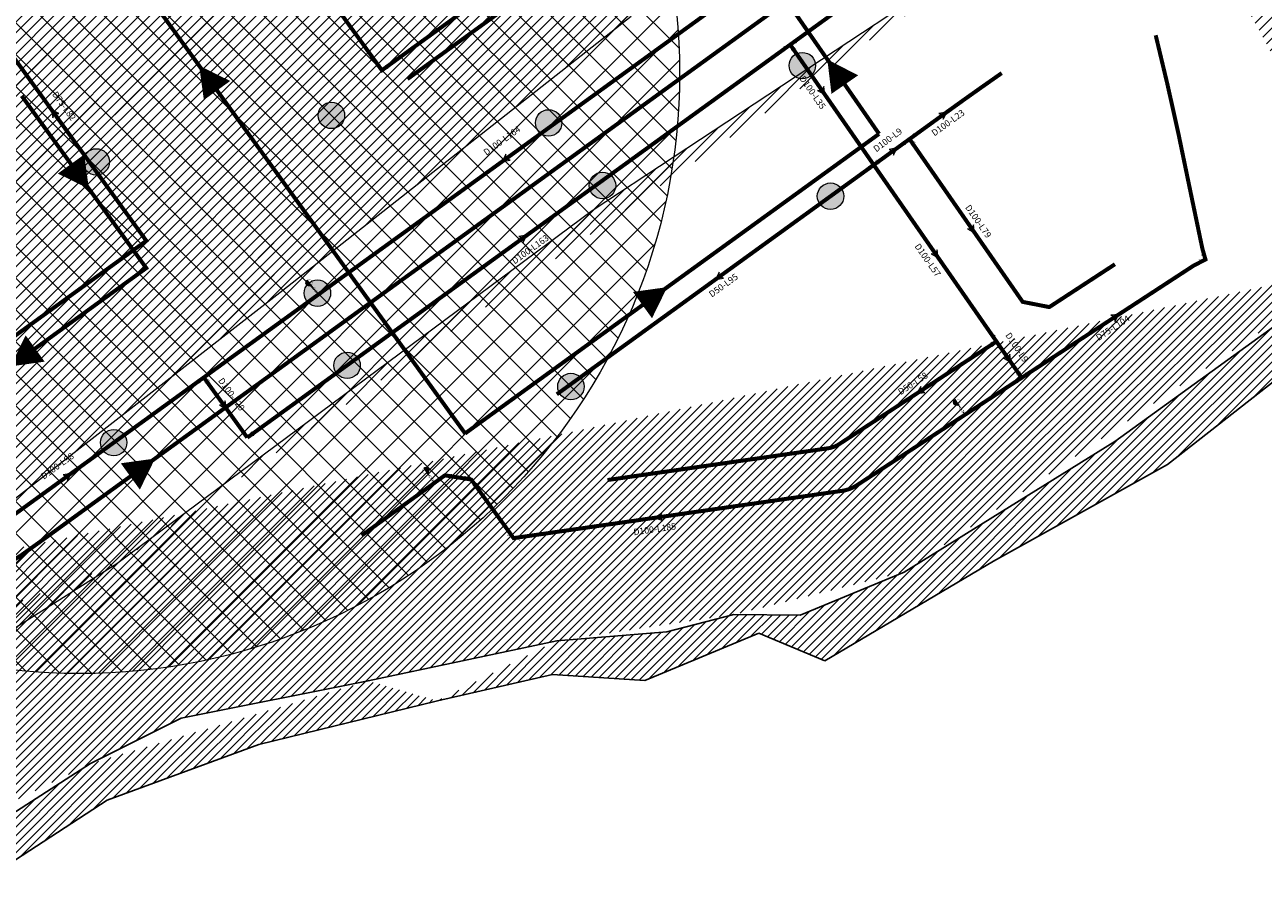
# Model space of a CAD drawing. Units: millimetres. Extents: x 400587 to 405033, y 1201188 to 1205008.
# Drawn here: x 402738 to 403046, y 1201980 to 1202191 of the extents above; entities that cross this region are included whole.
import ezdxf

# ---------------------------------------------------------------- set-up
doc = ezdxf.new("R2010")
doc.units = ezdxf.units.MM
doc.header["$MEASUREMENT"] = 0
for name, color, linetype, lineweight in [('00-ONGCAPNUOC', 2, 'Continuous', 20), ('huong nuoc cap nuoc', 2, 'Continuous', 0), ('ONG CAP NUOC-moi', 5, 'Continuous', 80), ('QT chat thai', 1, 'Continuous', 15), ('THUNG RAC', 6, 'Continuous', 20), ('TIENG ON', 71, 'Continuous', 20)]:
    doc.layers.add(name, color=color, linetype=linetype, lineweight=lineweight)
for name, color, linetype in [('d-l-ong', 6, 'Continuous'), ('DUONG XE RAC', 1, 'Continuous'), ('nguonnuoc', 10, 'Continuous'), ('phu tung', 2, 'Continuous')]:
    doc.layers.add(name, color=color, linetype=linetype)
doc.styles.add('VNIH', font='txt')
pattern_1 = [(45, (402022.0283, 1202996.3192), (-1.0606602, 1.0606602), [])]

# ---------------------------------------------------------------- blocks, each defined once
blk = doc.blocks.new('thap 100ff x 100bb')
at = {"linetype": 'ByBlock', "const_width": 0.109, "flags": 128}
for points in [[(-1.52, -0.47, 1.000084), (-1.52, 0.47)], [(1.52, 0.46, 1.000084), (1.52, -0.47)]]:
    blk.add_lwpolyline(points, format="xyb", dxfattribs=at)
at = {"linetype": 'ByBlock', "const_width": 0.292, "flags": 128}
blk.add_lwpolyline([(1.06, 0), (-1.06, 0)], dxfattribs=at)
at = {"const_width": 0.109, "flags": 128}
for points in [[(-0.62, 1.35), (0.53, 1.35)], [(-0.62, 1.06), (0.53, 1.06)], [(-0.58, -1.06), (0.58, -1.06)], [(-0.58, -1.34), (0.58, -1.34)]]:
    blk.add_lwpolyline(points, dxfattribs=at)
at = {"linetype": 'ByBlock', "lineweight": -2, "const_width": 0.292, "flags": 128}
blk.add_lwpolyline([(0, -1.06), (0, 0), (0, 1.06)], dxfattribs=at)
blk = doc.blocks.new('CO 90')
at = {"const_width": 0.0706}
for points in [[(-0.38, 1.12, 0.414214), (0, 0.75, 0.414214), (0.37, 1.12, 0.414214)], [(1.12, 0.37, 0.414214), (0.75, 0, 0.414214), (1.12, -0.38, 0.414214)]]:
    blk.add_lwpolyline(points, format="xyb", dxfattribs=at)
at = {"const_width": 0.25}
for points in [[(0, 0), (0, 0.75)], [(0, 0), (0.75, 0)]]:
    blk.add_lwpolyline(points, dxfattribs=at)
blk = doc.blocks.new('CO 45')
at = {"const_width": 0.0706}
for points in [[(-0.38, 1.12, 1), (0.37, 1.12)], [(0.53, -1.06, -1), (1.06, -0.53)]]:
    blk.add_lwpolyline(points, format="xyb", dxfattribs=at)
at = {"const_width": 0.25}
for points in [[(0, 0), (0, 0.75)], [(0, 0), (0.53, -0.53)]]:
    blk.add_lwpolyline(points, dxfattribs=at)
blk = doc.blocks.new('*U23')
h = blk.add_hatch()
h.set_pattern_fill('ANSI31', color=256, scale=0.055118, style=0)
h.set_pattern_definition([(45, (-0.081029, 0.285026), (-0.0048718, 0.0048718), [])])
h.paths.add_polyline_path([(0, 0.447), (-0.016, 0.446), (-0.031, 0.441), (-0.045, 0.433), (-0.057, 0.423), (-0.067, 0.411), (-0.075, 0.397), (-0.079, 0.382), (-0.081, 0.366), (-0.079, 0.35), (-0.075, 0.335), (-0.067, 0.321), (-0.057, 0.309), (-0.045, 0.299), (-0.031, 0.291), (-0.016, 0.287), (0, 0.285)])
at = {"const_width": 0.00551}
blk.add_lwpolyline([(0, 0.447), (-0.016, 0.446), (-0.031, 0.441), (-0.045, 0.433), (-0.057, 0.423), (-0.067, 0.411), (-0.075, 0.397), (-0.079, 0.382), (-0.081, 0.366), (-0.079, 0.35), (-0.075, 0.335), (-0.067, 0.321), (-0.057, 0.309), (-0.045, 0.299), (-0.031, 0.291), (-0.016, 0.287), (0, 0.285), (0.016, 0.287), (0.031, 0.291), (0.045, 0.299), (0.057, 0.309), (0.067, 0.321), (0.075, 0.335), (0.079, 0.35), (0.081, 0.366), (0.079, 0.382), (0.075, 0.397), (0.067, 0.411), (0.057, 0.423), (0.045, 0.433), (0.031, 0.441), (0.016, 0.446)], close=True, dxfattribs=at)
for points, const_width in [([(0, 0.447), (0, 0.285)], 0.00551), ([(-0.083, 0), (0.083, 0)], 0.0276), ([(-0.041, 0.204), (0.041, 0.204)], 0.00551), ([(-0.041, 0.182), (0.041, 0.182)], 0.00551), ([(0.041, 0.182), (-0.041, 0.105)], 0.00551), ([(-0.041, 0.182), (0.041, 0.105)], 0.00551), ([(-0.041, 0.105), (0.041, 0.105)], 0.00551), ([(-0.041, 0.083), (0.041, 0.083)], 0.00551), ([(0, 0.204), (0, 0.285)], 0.0276), ([(0, 0), (0, 0.083)], 0.0276)]:
    blk.add_lwpolyline(points, dxfattribs=dict(const_width=const_width))
for points in [[(-0.105, 0.041, -0.199781), (-0.083, 0, -0.300076), (-0.105, -0.041, -0.541093)], [(0.105, 0.041, 0.199781), (0.083, 0, 0.300076), (0.105, -0.041, 0.541093)]]:
    blk.add_lwpolyline(points, format="xyb", dxfattribs=at)
blk = doc.blocks.new('te100')
at = {"linetype": 'ByBlock', "const_width": 0.12, "flags": 128}
for points in [[(-1.67, -0.51, 1.000084), (-1.67, 0.51)], [(1.67, 0.51, 1.000084), (1.67, -0.51)]]:
    blk.add_lwpolyline(points, format="xyb", dxfattribs=at)
at = {"linetype": 'ByBlock', "const_width": 0.32, "flags": 128}
for points in [[(1.16, 0), (-1.16, 0)], [(0, 1.16), (0, 0)]]:
    blk.add_lwpolyline(points, dxfattribs=at)
at = {"const_width": 0.12, "flags": 128}
for points in [[(-0.68, 1.16), (0.58, 1.16)], [(-0.67, 1.49), (0.6, 1.49)]]:
    blk.add_lwpolyline(points, dxfattribs=at)
blk = doc.blocks.new('ERE')
at = {"layer": '00-ONGCAPNUOC', "color": 0, "lineweight": 9, "flags": 128}
blk.add_lwpolyline([(402335.61, 1203245.05, 8.1, 0.0162, 0), (402333.66, 1203252.4, 0.0162, 0.0162, 0)], format="xyseb", dxfattribs=at)
blk = doc.blocks.new('sdffs')
at = {"layer": 'DUONG XE RAC', "linetype": 'ByBlock', "ltscale": 10, "const_width": 1}
blk.add_lwpolyline([(403041.86, 1202270.95, 0.029577), (402948.47, 1202212.23), (402931.4, 1202199.96), (402847.88, 1202139.53), (402823.16, 1202121.65), (402751.55, 1202069.84, -0.003128), (402736.63, 1202059.09), (402717.86, 1202047.6, -0.003834), (402714.9, 1202045.85)], format="xyb", dxfattribs=at)
for points in [[(402738.44, 1202240.26), (402738.45, 1202240.26), (402823.88, 1202122.17), (402847.47, 1202089.56), (402847.47, 1202089.56), (402847.47, 1202089.56), (402847.47, 1202089.56), (402847.47, 1202089.56), (402847.47, 1202089.56), (402847.47, 1202089.56), (402847.47, 1202089.56), (402847.47, 1202089.56), (402847.47, 1202089.56), (402847.47, 1202089.56), (402847.47, 1202089.56), (402847.47, 1202089.56)], [(402905.01, 1202229.93), (402833.1, 1202177.9)], [(402927.71, 1202197.29), (402943.63, 1202174.4), (402950.69, 1202164.23)], [(402833.1, 1202177.9), (402833.1, 1202177.9)], [(402693.37, 1202076.82), (402767.97, 1202130.78), (402736.9, 1202173.72)], [(402847.47, 1202089.56), (402875.5, 1202109.84), (402891.71, 1202121.56), (402927.29, 1202147.3), (402950.69, 1202164.23)]]:
    blk.add_lwpolyline(points, dxfattribs=at)
at = {"layer": 'DUONG XE RAC', "xscale": -1}
for p, rotation in [((1580698.85, 730412.02), 49.68217022762078), ((-46409.71, 15613.73), 320.7708821197182)]:
    blk.add_blockref('ERE', p, dxfattribs=dict(at, rotation=rotation))
at = {"layer": 'DUONG XE RAC'}
for p, rotation in [((458339.91, -65336.81), 20.9983040506016), ((347183.15, 2469668.06), 200.998835809763), ((1670253.64, 1257630.26), 110.9967323357134), ((-864749.39, 1146559.32), 290.9967323294862)]:
    blk.add_blockref('ERE', p, dxfattribs=dict(at, rotation=rotation))
blk = doc.blocks.new('SFXD')
at = {"layer": 'THUNG RAC', "lineweight": 9}
blk.add_hatch(color=0, dxfattribs=at).paths.add_polyline_path([(403187, 1203330.4, 1), (403147.7, 1203330.4, 1)])
at = {"layer": 'THUNG RAC', "color": 0, "lineweight": 9}
blk.add_circle((403167.3, 1203330.4), 19.7, dxfattribs=at)
blk = doc.blocks.new('fsd')
at = {"layer": 'DUONG XE RAC', "linetype": 'ByBlock', "ltscale": 10, "const_width": 1}
blk.add_lwpolyline([(403041.86, 1202270.95, 0.029577), (402948.47, 1202212.23), (402931.4, 1202199.96), (402847.88, 1202139.53), (402823.16, 1202121.65), (402751.55, 1202069.84, -0.003128), (402736.63, 1202059.09), (402717.86, 1202047.6, -0.003834), (402714.9, 1202045.85)], format="xyb", dxfattribs=at)
for points in [[(402738.44, 1202240.26), (402738.45, 1202240.26), (402823.88, 1202122.17), (402847.47, 1202089.56), (402847.47, 1202089.56), (402847.47, 1202089.56), (402847.47, 1202089.56), (402847.47, 1202089.56), (402847.47, 1202089.56), (402847.47, 1202089.56), (402847.47, 1202089.56), (402847.47, 1202089.56), (402847.47, 1202089.56), (402847.47, 1202089.56), (402847.47, 1202089.56), (402847.47, 1202089.56)], [(402905.01, 1202229.93), (402833.1, 1202177.9)], [(402927.71, 1202197.29), (402943.63, 1202174.4), (402950.69, 1202164.23)], [(402833.1, 1202177.9), (402833.1, 1202177.9)], [(402693.37, 1202076.82), (402767.97, 1202130.78), (402736.9, 1202173.72)], [(402847.47, 1202089.56), (402875.5, 1202109.84), (402891.71, 1202121.56), (402927.29, 1202147.3), (402950.69, 1202164.23)]]:
    blk.add_lwpolyline(points, dxfattribs=at)
at = {"layer": 'DUONG XE RAC', "xscale": -1}
for p, rotation in [((1580698.85, 730412.02), 49.68217022762078), ((-46409.71, 15613.73), 320.7708821197182)]:
    blk.add_blockref('ERE', p, dxfattribs=dict(at, rotation=rotation))
at = {"layer": 'DUONG XE RAC'}
for p, rotation in [((458339.91, -65336.81), 20.9983040506016), ((347183.15, 2469668.06), 200.998835809763), ((1670253.64, 1257630.26), 110.9967323357134), ((-864749.39, 1146559.32), 290.9967323294862)]:
    blk.add_blockref('ERE', p, dxfattribs=dict(at, rotation=rotation))
at = {"layer": 'THUNG RAC', "xscale": 0.1674163423595019, "yscale": 0.1674163423595019, "zscale": 0.1674163423595019}
for p in [(335434.76, 1000724.07), (335317.34, 1000711.67), (335371.51, 1000709.79), (335258.71, 1000700.06), (335384.93, 1000694.19), (335441.8, 1000691.52), (335313.85, 1000667.36), (335321.25, 1000649.36), (335377.07, 1000644.08), (335263.05, 1000630.09)]:
    blk.add_blockref('SFXD', p, dxfattribs=at)

msp = doc.modelspace()

# ---------------------------------------------------------------- hatches: boundary and pattern name
at = {"layer": 'nguonnuoc', "ltscale": 2}
h = msp.add_hatch(dxfattribs=at)
h.set_pattern_fill('ANSI31', color=256, scale=12, style=0)
h.set_pattern_definition(pattern_1)
edge = h.paths.add_edge_path()
edge.add_line((403113.16, 1202169.29), (403128.96, 1202173.01))
edge.add_line((403107.51, 1202165.06), (403113.16, 1202169.29))
edge.add_line((403123.21, 1202187.37), (403105.03, 1202176.89))
edge.add_line((403121.99, 1202199.52), (403123.21, 1202187.37))
edge.add_line((403137.12, 1202227.35), (403121.99, 1202199.52))
edge.add_line((403131.99, 1202198.84), (403144.23, 1202220.87))
edge.add_line((403133.03, 1202184.62), (403131.99, 1202198.84))
edge.add_line((403128.96, 1202173.01), (403133.03, 1202184.62))
edge.add_line((403105.03, 1202176.89), (403107.51, 1202165.06))
edge.add_line((403166.07, 1202242.26), (403137.12, 1202227.35))
edge.add_line((403223.83, 1202228), (403166.07, 1202242.26))
edge.add_line((403279.76, 1202224.26), (403223.83, 1202228))
edge.add_line((403323.66, 1202239.58), (403279.76, 1202224.26))
edge.add_line((403254.94, 1202212.96), (403288.45, 1202216.29))
edge.add_line((403220.37, 1202217.32), (403254.94, 1202212.96))
edge.add_line((403168.7, 1202232.47), (403220.37, 1202217.32))
edge.add_line((403144.23, 1202220.87), (403168.7, 1202232.47))
edge.add_line((403347.55, 1202269.16), (403323.66, 1202239.58))
edge.add_line((403329.89, 1202229.76), (403357.9, 1202266.07))
edge.add_line((403301.47, 1202223.39), (403329.89, 1202229.76))
edge.add_line((403288.45, 1202216.29), (403301.47, 1202223.39))
edge.add_line((403341.37, 1202304.72), (403347.55, 1202269.16))
edge.add_line((403350.75, 1202312.05), (403323.08, 1202333.58))
edge.add_line((403358.61, 1202281.61), (403350.75, 1202312.05))
edge.add_line((403357.9, 1202266.07), (403358.61, 1202281.61))
edge.add_line((403304.32, 1202359.6), (403309.32, 1202333.29))
edge.add_line((403320.88, 1202418.67), (403304.32, 1202359.6))
edge.add_line((403323.67, 1202384.49), (403330.06, 1202403.85))
edge.add_line((403314.35, 1202358.63), (403323.67, 1202384.49))
edge.add_line((403319.1, 1202334.49), (403314.35, 1202358.63))
edge.add_line((403309.32, 1202333.29), (403341.37, 1202304.72))
edge.add_line((403333.19, 1202439.13), (403320.88, 1202418.67))
edge.add_line((403354.67, 1202461.26), (403333.19, 1202439.13))
edge.add_line((403343.7, 1202430.9), (403355.42, 1202442.27))
edge.add_line((403333.21, 1202425.92), (403343.7, 1202430.9))
edge.add_line((403332.65, 1202418.48), (403333.21, 1202425.92))
edge.add_line((403330.06, 1202403.85), (403332.65, 1202418.48))
edge.add_line((403361.32, 1202480.37), (403368.97, 1202488.02))
edge.add_line((403361.34, 1202480.42), (403354.67, 1202461.26))
edge.add_line((403368.61, 1202487.83), (403361.34, 1202480.42))
edge.add_line((403392.2, 1202500.57), (403368.61, 1202487.83))
edge.add_line((403398.08, 1202491.27), (403415.07, 1202507.82))
edge.add_line((403387.08, 1202477.25), (403398.08, 1202491.27))
edge.add_line((403374.01, 1202477.81), (403387.08, 1202477.25))
edge.add_line((403367.03, 1202475.12), (403374.01, 1202477.81))
edge.add_line((403365.59, 1202449.73), (403367.03, 1202475.12))
edge.add_line((403355.42, 1202442.27), (403365.59, 1202449.73))
edge.add_line((403424.76, 1202536.45), (403392.2, 1202500.57))
edge.add_line((403425.05, 1202547.21), (403424.76, 1202536.45))
edge.add_line((403418.45, 1202583), (403425.05, 1202547.21))
edge.add_line((403405.24, 1202596.37), (403418.45, 1202583))
edge.add_line((403412.69, 1202606.13), (403400.13, 1202608.46))
edge.add_line((403427.72, 1202586.28), (403412.69, 1202606.13))
edge.add_line((403434.32, 1202565.61), (403427.72, 1202586.28))
edge.add_line((403434, 1202532.86), (403434.32, 1202565.61))
edge.add_line((403415.07, 1202507.82), (403434, 1202532.86))
edge.add_line((403230.23, 1202616.07), (403202.47, 1202608.89))
edge.add_line((403374.23, 1202601.28), (403405.24, 1202596.37))
edge.add_line((403336.5, 1202608.53), (403374.23, 1202601.28))
edge.add_line((403309.74, 1202606.39), (403336.5, 1202608.53))
edge.add_line((403282.48, 1202608.34), (403309.74, 1202606.39))
edge.add_line((403260.15, 1202613.92), (403282.48, 1202608.34))
edge.add_line((403230.23, 1202616.07), (403260.15, 1202613.92))
edge.add_line((403189.61, 1202608.85), (403202.47, 1202608.89))
edge.add_line((403219.74, 1202624.59), (403187.05, 1202614.24))
edge.add_line((403245.68, 1202627.12), (403219.74, 1202624.59))
edge.add_line((403271.2, 1202622.83), (403245.68, 1202627.12))
edge.add_line((403274.94, 1202613.12), (403271.2, 1202622.83))
edge.add_line((403300.26, 1202610.19), (403274.94, 1202613.12))
edge.add_line((403315.52, 1202616.58), (403300.26, 1202610.19))
edge.add_line((403340.68, 1202618.15), (403315.52, 1202616.58))
edge.add_line((403378.12, 1202607.89), (403340.68, 1202618.15))
edge.add_line((403400.13, 1202608.46), (403378.12, 1202607.89))
edge.add_line((403149.14, 1202614.28), (403189.61, 1202608.85))
edge.add_line((403125.31, 1202618.35), (403149.14, 1202614.28))
edge.add_line((403114.7, 1202626.53), (403125.31, 1202618.35))
edge.add_line((403102.01, 1202625.81), (403114.7, 1202626.53))
edge.add_line((403084.66, 1202627.13), (403102.01, 1202625.81))
edge.add_line((403048.17, 1202634.04), (403084.66, 1202627.13))
edge.add_line((403061.23, 1202687.83), (403048.17, 1202634.04))
edge.add_line((403064.39, 1202697.98), (403061.23, 1202687.83))
edge.add_line((403074.81, 1202694.74), (403064.39, 1202697.98))
edge.add_line((403082.12, 1202718.24), (403074.81, 1202694.74))
edge.add_line((403083.71, 1202690.32), (403089.44, 1202712.04))
edge.add_line((403067.86, 1202694.4), (403083.71, 1202690.32))
edge.add_line((403063.15, 1202675.13), (403067.86, 1202694.4))
edge.add_line((403055.05, 1202640.26), (403063.15, 1202675.13))
edge.add_line((403089.96, 1202631.83), (403055.05, 1202640.26))
edge.add_line((403109.26, 1202639.1), (403089.96, 1202631.83))
edge.add_line((403127.5, 1202627.64), (403109.26, 1202639.1))
edge.add_line((403162.81, 1202620.88), (403127.5, 1202627.64))
edge.add_line((403187.05, 1202614.24), (403162.81, 1202620.88))
edge.add_line((403093.12, 1202756.71), (403083.07, 1202738.9))
edge.add_line((403098.36, 1202770.38), (403093.12, 1202756.71))
edge.add_line((403097.41, 1202774.6), (403098.36, 1202770.38))
edge.add_line((403121.16, 1202765.63), (403158.4, 1202779.95))
edge.add_line((403106.75, 1202771.56), (403121.16, 1202765.63))
edge.add_line((403098.39, 1202747.15), (403106.75, 1202771.56))
edge.add_line((403086.46, 1202732.97), (403098.39, 1202747.15))
edge.add_line((403089.44, 1202712.04), (403086.46, 1202732.97))
edge.add_line((403080.1, 1202729.35), (403082.12, 1202718.24))
edge.add_line((403083.07, 1202738.9), (403080.1, 1202729.35))
edge.add_line((403156.26, 1202779.12), (403158.77, 1202781.64))
edge.add_line((403151.02, 1202788.5), (403097.41, 1202774.6))
edge.add_line((403152.99, 1202800.63), (403151.02, 1202788.5))
edge.add_line((403161.28, 1202809.4), (403152.99, 1202800.63))
edge.add_line((403180.8, 1202813.76), (403161.28, 1202809.4))
edge.add_line((403211.99, 1202811.7), (403180.8, 1202813.76))
edge.add_line((403244.84, 1202835.6), (403211.99, 1202811.7))
edge.add_line((403216.05, 1202805.04), (403237.14, 1202824.61))
edge.add_line((403189.78, 1202805.39), (403216.05, 1202805.04))
edge.add_line((403163.86, 1202804.86), (403189.78, 1202805.39))
edge.add_line((403158.4, 1202779.95), (403163.86, 1202804.86))
edge.add_line((403255.1, 1202849.38), (403244.84, 1202835.6))
edge.add_line((403242.51, 1202865.51), (403255.1, 1202849.38))
edge.add_line((403216.68, 1202871.97), (403242.51, 1202865.51))
edge.add_line((403237.03, 1202871.81), (403199.69, 1202881.75))
edge.add_line((403269.83, 1202868.79), (403237.03, 1202871.81))
edge.add_line((403275.07, 1202859.24), (403269.83, 1202868.79))
edge.add_line((403256.27, 1202830.63), (403275.07, 1202859.24))
edge.add_line((403237.14, 1202824.61), (403256.27, 1202830.63))
edge.add_line((403189.42, 1202875.66), (403216.68, 1202871.97))
edge.add_line((403163.56, 1202881.2), (403189.42, 1202875.66))
edge.add_line((403199.69, 1202881.75), (403152.19, 1202891.53))
edge.add_line((403101.23, 1202930.61), (403133.18, 1202898.05))
edge.add_line((403152.19, 1202891.53), (403102.05, 1202936.96))
edge.add_line((403133.18, 1202898.05), (403163.56, 1202881.2))
edge.add_line((403069.88, 1202965), (403101.23, 1202930.61))
edge.add_line((403102.05, 1202936.96), (403057.49, 1202995.26))
edge.add_line((403042.2, 1202999.23), (403069.88, 1202965))
edge.add_line((403057.49, 1202995.26), (403013.04, 1203042.87))
edge.add_line((402981.32, 1203057.63), (403010.25, 1203033.84))
edge.add_line((403013.04, 1203042.87), (402985.67, 1203067.44))
edge.add_line((403010.25, 1203033.84), (403042.2, 1202999.23))
edge.add_line((402948.97, 1203076.66), (402981.32, 1203057.63))
edge.add_line((402985.67, 1203067.44), (402938.66, 1203089.97))
edge.add_line((402882.86, 1203128.17), (402898.59, 1203112.36))
edge.add_line((402833.64, 1203182.53), (402882.86, 1203128.17))
edge.add_line((402880.23, 1203145.04), (402832.5, 1203196.29))
edge.add_line((402938.66, 1203089.97), (402880.23, 1203145.04))
edge.add_line((402908.62, 1203104.6), (402948.97, 1203076.66))
edge.add_line((402898.59, 1203112.36), (402908.62, 1203104.6))
edge.add_line((402805.54, 1203211.5), (402833.64, 1203182.53))
edge.add_line((402832.5, 1203196.29), (402802.14, 1203240.7))
edge.add_line((402785.14, 1203275.7), (402789.95, 1203241.27))
edge.add_line((402792.48, 1203297.07), (402785.14, 1203275.7))
edge.add_line((402804.72, 1203320.04), (402792.48, 1203297.07))
edge.add_line((402801.83, 1203299.84), (402833.67, 1203338.32))
edge.add_line((402794.68, 1203268.14), (402801.83, 1203299.84))
edge.add_line((402802.14, 1203240.7), (402794.68, 1203268.14))
edge.add_line((402789.95, 1203241.27), (402805.54, 1203211.5))
edge.add_line((402850.61, 1203366.61), (402824.66, 1203338.95))
edge.add_line((402849.28, 1203349.72), (402876.34, 1203389.27))
edge.add_line((402833.67, 1203338.32), (402849.28, 1203349.72))
edge.add_line((402824.66, 1203338.95), (402804.72, 1203320.04))
edge.add_line((402872.34, 1203408.94), (402860.7, 1203381.86))
edge.add_line((402866.19, 1203439.27), (402872.34, 1203408.94))
edge.add_line((402863.17, 1203471.46), (402866.19, 1203439.27))
edge.add_line((402863.68, 1203491.83), (402863.17, 1203471.46))
edge.add_line((402864.95, 1203504.96), (402863.68, 1203491.83))
edge.add_line((402854.58, 1203532.95), (402864.95, 1203504.96))
edge.add_line((402876.01, 1203508.47), (402855.31, 1203554.09))
edge.add_line((402871.92, 1203482.55), (402876.01, 1203508.47))
edge.add_line((402878.33, 1203430.22), (402871.92, 1203482.55))
edge.add_line((402876.34, 1203389.27), (402878.33, 1203430.22))
edge.add_line((402860.7, 1203381.86), (402850.61, 1203366.61))
edge.add_line((402836.51, 1203563.27), (402854.58, 1203532.95))
edge.add_line((402824.09, 1203572.73), (402836.51, 1203563.27))
edge.add_line((402763.95, 1203593.42), (402824.09, 1203572.73))
edge.add_line((402831.38, 1203583.05), (402751.41, 1203607.96))
edge.add_line((402855.31, 1203554.09), (402831.38, 1203583.05))
edge.add_line((402734.59, 1203602.84), (402763.95, 1203593.42))
edge.add_line((402725.65, 1203600.32), (402734.59, 1203602.84))
edge.add_line((402698.59, 1203569.62), (402725.65, 1203600.32))
edge.add_line((402704.53, 1203591.41), (402676.53, 1203553.91))
edge.add_line((402725.59, 1203615.48), (402704.53, 1203591.41))
edge.add_line((402751.41, 1203607.96), (402725.59, 1203615.48))
edge.add_line((402682.59, 1203543.19), (402698.59, 1203569.62))
edge.add_line((402669.75, 1203521.7), (402682.59, 1203543.19))
edge.add_line((402676.53, 1203553.91), (402649.65, 1203511.08))
edge.add_line((402640.61, 1203494.25), (402666.58, 1203517.81))
edge.add_line((402649.65, 1203511.08), (402603.4, 1203479.07))
edge.add_line((402589.38, 1203454.23), (402620.51, 1203479.35))
edge.add_line((402603.4, 1203479.07), (402577.44, 1203453.26))
edge.add_line((402620.51, 1203479.35), (402640.61, 1203494.25))
edge.add_line((402583.32, 1203445.82), (402589.38, 1203454.23))
edge.add_line((402578.74, 1203443.53), (402583.32, 1203445.82))
edge.add_line((402551.59, 1203436.05), (402578.74, 1203443.53))
edge.add_line((402577.44, 1203453.26), (402544.84, 1203442.62))
edge.add_line((402544.84, 1203442.62), (402551.61, 1203436.03))
h = msp.add_hatch(dxfattribs=at)
h.set_pattern_fill('ANSI31', color=256, scale=12, style=0)
h.set_pattern_definition(pattern_1)
edge = h.paths.add_edge_path()
edge.add_line((402023.39, 1201939.98), (402007.79, 1201967.34))
edge.add_line((402007.79, 1201967.34), (401981.28, 1201992.73))
edge.add_line((401981.28, 1201992.73), (401954.06, 1202009.81))
edge.add_line((401954.06, 1202009.81), (401894.67, 1202037.23))
edge.add_line((401891.39, 1202039.2), (401884.24, 1202029.75))
edge.add_line((401884.24, 1202029.75), (401923.41, 1202013.14))
edge.add_line((401923.41, 1202013.14), (401949.79, 1201999.86))
edge.add_line((401949.79, 1201999.86), (401979.25, 1201981.88))
edge.add_line((401979.25, 1201981.88), (402002.22, 1201960.28))
edge.add_line((402002.22, 1201960.28), (402018.76, 1201932.32))
edge.add_line((402018.76, 1201932.32), (402038.33, 1201910.84))
edge.add_line((402050.79, 1201915.28), (402023.39, 1201939.98))
edge.add_line((402060.18, 1201919.39), (402050.79, 1201915.28))
edge.add_line((402038.33, 1201910.84), (402055.36, 1201899.42))
edge.add_line((402055.36, 1201899.42), (402067.89, 1201906.17))
edge.add_line((402060.95, 1201919.65), (402091.12, 1201899.49))
edge.add_line((402105.57, 1201888.55), (402081.65, 1201905.82))
edge.add_line((402081.65, 1201905.82), (402080.41, 1201890.2))
edge.add_line((402080.41, 1201890.2), (402086.36, 1201878.23))
edge.add_line((402086.36, 1201878.23), (402099.11, 1201875.66))
edge.add_line((402099.11, 1201875.66), (402124.13, 1201884.62))
edge.add_line((402151.91, 1201907.86), (402105.57, 1201888.55))
edge.add_line((402124.13, 1201884.62), (402156.94, 1201899.19))
edge.add_line((402156.94, 1201899.19), (402179.27, 1201923.55))
edge.add_line((402167.98, 1201928.45), (402151.91, 1201907.86))
edge.add_line((402194.25, 1201952.99), (402167.98, 1201928.45))
edge.add_line((402265.35, 1201984.06), (402194.25, 1201952.99))
edge.add_line((402199.41, 1201944.34), (402250.62, 1201964.54))
edge.add_line((402180.73, 1201929.89), (402199.41, 1201944.34))
edge.add_line((402294.72, 1201980.75), (402265.35, 1201984.06))
edge.add_line((402250.62, 1201964.54), (402279.62, 1201972.86))
edge.add_line((402315.19, 1201956.02), (402294.72, 1201980.75))
edge.add_line((402290.48, 1201970.62), (402305.9, 1201952.56))
edge.add_line((402279.62, 1201972.86), (402290.48, 1201970.62))
edge.add_line((402322.61, 1201906.08), (402315.19, 1201956.02))
edge.add_line((402305.9, 1201952.56), (402312.5, 1201901.46))
edge.add_line((402352.66, 1201889), (402322.61, 1201906.08))
edge.add_line((402312.5, 1201901.46), (402341.04, 1201881.74))
edge.add_line((402341.04, 1201881.74), (402350.14, 1201880.83))
edge.add_line((402350.14, 1201880.83), (402352.66, 1201889))
edge.add_line((402401.32, 1201874.74), (402391.84, 1201881.34))
edge.add_line((402391.84, 1201881.34), (402385.44, 1201883.3))
edge.add_line((402385.53, 1201883.59), (402382.74, 1201874.54))
edge.add_line((402382.74, 1201874.54), (402393.65, 1201869.47))
edge.add_line((402393.65, 1201869.47), (402398.82, 1201854.02))
edge.add_line((402414.82, 1201848.42), (402405.45, 1201865.86))
edge.add_line((402405.45, 1201865.86), (402401.32, 1201874.74))
edge.add_line((402407.33, 1201841.67), (402420.18, 1201830.31))
edge.add_line((402398.82, 1201854.02), (402407.33, 1201841.67))
edge.add_line((402435.2, 1201832.55), (402414.82, 1201848.42))
edge.add_line((402457.94, 1201826.33), (402435.2, 1201832.55))
edge.add_line((402420.18, 1201830.31), (402438.19, 1201820.81))
edge.add_line((402438.19, 1201820.81), (402457.42, 1201816.18))
edge.add_line((402480.78, 1201828.73), (402457.94, 1201826.33))
edge.add_line((402457.42, 1201816.18), (402477.77, 1201817.89))
edge.add_line((402504.54, 1201840.26), (402480.78, 1201828.73))
edge.add_line((402477.77, 1201817.89), (402507.53, 1201831.18))
edge.add_line((402507.53, 1201831.18), (402536.05, 1201839.76))
edge.add_line((402521.24, 1201845.97), (402504.54, 1201840.26))
edge.add_line((402551.31, 1201859.62), (402521.24, 1201845.97))
edge.add_line((402536.05, 1201839.76), (402558.13, 1201851.68))
edge.add_line((402558.13, 1201851.68), (402580.39, 1201881.18))
edge.add_line((402590.05, 1201910.24), (402551.31, 1201859.62))
edge.add_line((402580.39, 1201881.18), (402602.11, 1201910.12))
edge.add_line((402602.11, 1201910.12), (402602.99, 1201921.12))
edge.add_line((402593.03, 1201920.22), (402590.05, 1201910.24))
edge.add_line((402590.99, 1201944.54), (402593.03, 1201920.22))
edge.add_line((402602.99, 1201921.12), (402597.86, 1201940.65))
edge.add_line((402597.86, 1201940.65), (402603.37, 1201956.26))
edge.add_line((402601.67, 1201966.18), (402590.99, 1201944.54))
edge.add_line((402614.69, 1201983.52), (402601.67, 1201966.18))
edge.add_line((402646.29, 1201997.57), (402614.69, 1201983.52))
edge.add_line((402617.25, 1201971.6), (402645.5, 1201986.9))
edge.add_line((402612.62, 1201962), (402617.25, 1201971.6))
edge.add_line((402603.37, 1201956.26), (402612.62, 1201962))
edge.add_line((402680.92, 1201995.19), (402646.29, 1201997.57))
edge.add_line((402645.5, 1201986.9), (402672.72, 1201987.14))
edge.add_line((402672.72, 1201987.14), (402697.05, 1201975.9))
edge.add_line((402709.72, 1201985.57), (402680.92, 1201995.19))
edge.add_line((402697.05, 1201975.9), (402731.77, 1201980.92))
edge.add_line((402727.17, 1201990.01), (402709.72, 1201985.57))
edge.add_line((402754.04, 1202007.26), (402727.17, 1201990.01))
edge.add_line((402731.77, 1201980.92), (402758.19, 1201998.16))
edge.add_line((402758.19, 1201998.16), (402796.01, 1202011.99))
edge.add_line((402776.7, 1202018.58), (402754.04, 1202007.26))
edge.add_line((402823.27, 1202027.88), (402776.7, 1202018.58))
edge.add_line((402796.01, 1202011.99), (402840.57, 1202022.88))
edge.add_line((402870.34, 1202037.87), (402823.27, 1202027.88))
edge.add_line((402840.57, 1202022.88), (402869.3, 1202029.46))
edge.add_line((402869.3, 1202029.46), (402892.29, 1202027.97))
edge.add_line((402897.8, 1202040.12), (402870.34, 1202037.87))
edge.add_line((402914.44, 1202044.4), (402897.8, 1202040.12))
edge.add_line((402892.29, 1202027.97), (402920.72, 1202039.78))
edge.add_line((402931.06, 1202044.23), (402914.44, 1202044.4))
edge.add_line((402956.94, 1202055), (402931.06, 1202044.23))
edge.add_line((402920.72, 1202039.78), (402937.2, 1202032.91))
edge.add_line((402937.2, 1202032.91), (402979.22, 1202057.72))
edge.add_line((403009.46, 1202087.58), (402956.94, 1202055))
edge.add_line((403069.38, 1202130.88), (403009.46, 1202087.58))
edge.add_line((402979.22, 1202057.72), (403022.6, 1202081.83))
edge.add_line((403022.6, 1202081.83), (403070.3, 1202119.1))
edge.add_line((403070.3, 1202119.1), (403069.38, 1202130.88))
at = {"layer": 'QT chat thai'}
h = msp.add_hatch(dxfattribs=at)
h.set_pattern_fill('ANSI37', color=1, scale=45, style=0)
h.paths.add_polyline_path([(402601.74, 1202179.31, 1), (402900.95, 1202179.31, 1)])
at = {"layer": 'TIENG ON'}
h = msp.add_hatch(dxfattribs=at)
h.set_pattern_fill('ANSI31', color=256, scale=15, style=0)
h.set_pattern_definition([(45, (402022.0283, 1202996.3192), (-1.3258252, 1.3258252), [])])
h.paths.add_polyline_path([(402181.33, 1203152.63), (402131.55, 1203016.29), (401995.3, 1203055.39), (401990.85, 1203062.1), (402058.33, 1203247.44), (402110.18, 1203297.57), (402170.28, 1203322.69), (402208.52, 1203322.69), (402202.01, 1203237.36)], flags=16)
h.paths.add_polyline_path([(401940.77, 1202872.53), (401934.53, 1202884.74), (401982, 1203026.3), (402120.3, 1202989.98), (402122.02, 1202975.14), (402081.42, 1202860.12), (402067.19, 1202847.89), (402049.73, 1202838.33)], flags=16)
edge = h.paths.add_edge_path()
edge.add_line((402365, 1203572.51), (402331.44, 1203632.95))
edge.add_line((402310.23, 1203494.18), (402365, 1203572.51))
edge.add_line((402289.51, 1203412.63), (402310.23, 1203494.18))
edge.add_line((402331.34, 1203633.09), (402267.61, 1203561.08))
edge.add_line((402267.61, 1203561.08), (402245.63, 1203523.01))
edge.add_line((402245.63, 1203523.01), (402224.4, 1203441.54))
edge.add_line((402308.69, 1203336.06), (402294.64, 1203384.74))
edge.add_line((402294.64, 1203384.74), (402289.51, 1203412.63))
edge.add_line((402283.56, 1203303.17), (402308.69, 1203336.06))
edge.add_line((402260.88, 1203171.76), (402283.56, 1203303.17))
edge.add_line((402224.4, 1203441.54), (402217.55, 1203360.91))
edge.add_line((402143.89, 1202834.22), (402260.88, 1203171.76))
edge.add_line((402161.41, 1202806.14), (402143.89, 1202834.22))
edge.add_line((402285.32, 1202768.41), (402161.41, 1202806.14))
edge.add_line((402522.79, 1202694.3), (402285.32, 1202768.41))
edge.add_line((402718.51, 1202622.15), (402608.53, 1202662.6))
edge.add_line((402608.53, 1202662.6), (402522.79, 1202694.3))
edge.add_line((402836.7, 1202543.77), (402718.51, 1202622.15))
edge.add_line((402909.74, 1202490.85), (402833.56, 1202546.05))
edge.add_line((403008.6, 1202395.68), (402909.74, 1202490.85))
edge.add_line((403046.65, 1202338.5), (403008.6, 1202395.68))
edge.add_line((403074.7, 1202289.23), (403046.65, 1202338.5))
edge.add_line((403089.45, 1202230.14), (403074.7, 1202289.23))
edge.add_line((403101.31, 1202145.31), (403089.45, 1202230.14))
edge.add_line((403076.44, 1202133.35), (403101.31, 1202145.31))
edge.add_line((403019.59, 1202281.06), (403076.44, 1202133.35))
edge.add_line((402932.88, 1202396.12), (403019.59, 1202281.06))
edge.add_line((402786.07, 1202516.4), (402932.88, 1202396.12))
edge.add_line((402653.83, 1202592.27), (402786.07, 1202516.4))
edge.add_line((402139.86, 1202755.72), (402653.83, 1202592.27))
edge.add_line((402111.71, 1202739.3), (402139.86, 1202755.72))
edge.add_line((402086.45, 1202654.69), (402111.71, 1202739.3))
edge.add_line((401992.2, 1202358.87), (402086.45, 1202654.69))
edge.add_line((401893.86, 1202038.36), (401992.2, 1202358.87))
edge.add_line((401827.01, 1202061.16), (401893.86, 1202038.36))
edge.add_line((401993.64, 1202599.84), (401827.01, 1202061.16))
edge.add_line((401813.76, 1202663.73), (401993.64, 1202599.84))
edge.add_line((401868.71, 1202678.88), (401917.14, 1202815.54))
edge.add_line((401917.14, 1202815.54), (401928.54, 1202823.63))
edge.add_line((401928.54, 1202823.63), (402036.39, 1202787.99))
edge.add_line((402036.39, 1202787.99), (402041.6, 1202754.34))
edge.add_line((402041.6, 1202754.34), (402003.44, 1202637.94))
edge.add_line((402003.81, 1202637.88), (401868.71, 1202678.88))
edge.add_line((401871.94, 1202829.85), (401813.76, 1202663.73))
edge.add_line((401860.7, 1202854.31), (401871.94, 1202829.85))
edge.add_line((401912.01, 1202949.02), (401860.7, 1202854.31))
edge.add_line((401966.17, 1203117.56), (401912.01, 1202949.02))
edge.add_line((402008.83, 1203238.6), (401966.17, 1203117.56))
edge.add_line((402143.85, 1203358.49), (402088.74, 1203336.36))
edge.add_line((402217.55, 1203360.91), (402143.85, 1203358.49))
edge.add_line((402088.74, 1203336.36), (402036.86, 1203292.81))
edge.add_line((402036.86, 1203292.81), (402008.83, 1203238.6))
h = msp.add_hatch(dxfattribs=at)
h.set_pattern_fill('ANSI31', color=256, scale=15, style=0)
h.paths.add_polyline_path([(402274.08, 1202094.59), (402207.34, 1202128.52), (402191.74, 1202101.41), (402155.54, 1202012.62), (402163.51, 1202001.49), (402188.86, 1201986.86), (402215.07, 1201999.59), (402271.96, 1202022.37), (402335.85, 1202008.59), (402346.09, 1202011.19), (402364.95, 1202038.1), (402303.81, 1202074.68), (402282.41, 1202071.61)], flags=16)
h.paths.add_polyline_path([(402405.45, 1202037.58), (402413.09, 1202054.13), (402409.47, 1202059.6), (402313.91, 1202110.42), (402306.59, 1202104.14), (402309.39, 1202089.49)], flags=16)
h.paths.add_polyline_path([(402512.03, 1201891.65), (402540.6, 1201907.5), (402545.3, 1201963.55), (402529.53, 1201971.65), (402514.8, 1201960.8), (402513.56, 1201940.83), (402498.86, 1201935.18), (402487.52, 1201947.26), (402492.6, 1201960.87), (402500.61, 1201965.15), (402494.45, 1201980.11), (402466.38, 1201991.23), (402435.47, 1201913.82), (402436.67, 1201900.15), (402469.19, 1201883.46), (402476.12, 1201902.15), (402476.84, 1201919.23), (402496.13, 1201920.93), (402503.19, 1201902.27), (402493.14, 1201881.25)], flags=16)
edge = h.paths.add_edge_path()
edge.add_line((401975.53, 1202304.55), (402211.72, 1202212.49))
edge.add_line((402211.72, 1202212.49), (402495.83, 1202056.77))
edge.add_line((402292.44, 1202124.3), (402177.7, 1202179.83))
edge.add_line((402177.7, 1202179.83), (401962.21, 1202261.12))
edge.add_line((401962.21, 1202261.12), (401975.53, 1202304.55))
edge.add_line((402172.22, 1202163.72), (402277.74, 1202109.22))
edge.add_line((402277.74, 1202109.22), (402292.89, 1202113))
edge.add_line((402292.89, 1202113), (402295.25, 1202118.07))
edge.add_line((402295.25, 1202118.07), (402292.44, 1202124.3))
edge.add_line((402184.85, 1202135.13), (402164.7, 1202148.14))
edge.add_line((402144.63, 1202034.49), (402184.85, 1202135.13))
edge.add_line((402164.7, 1202148.14), (402172.22, 1202163.72))
edge.add_line((402138.95, 1201999.98), (402139.46, 1202015.3))
edge.add_line((402139.46, 1202015.3), (402144.63, 1202034.49))
edge.add_line((402150.97, 1201988.37), (402138.95, 1201999.98))
edge.add_line((402153.75, 1201982.94), (402150.97, 1201988.37))
edge.add_line((402128.23, 1201945.59), (402153.75, 1201982.94))
edge.add_line((402171.11, 1201975.52), (402138.34, 1201934.18))
edge.add_line((402194.42, 1201972.15), (402171.11, 1201975.52))
edge.add_line((402271.07, 1202002.72), (402194.42, 1201972.15))
edge.add_line((402292.7, 1202000.56), (402271.07, 1202002.72))
edge.add_line((402139.44, 1201922.31), (402121.11, 1201919.57))
edge.add_line((402138.34, 1201934.18), (402139.44, 1201922.31))
edge.add_line((402121.11, 1201919.57), (402112.7, 1201931.59))
edge.add_line((402112.7, 1201931.59), (402119.82, 1201945.59))
edge.add_line((402119.82, 1201945.59), (402128.23, 1201945.59))
edge.add_line((402334.03, 1201988.72), (402292.7, 1202000.56))
edge.add_line((402334.08, 1201944.9), (402334.03, 1201988.72))
edge.add_line((402352.34, 1201995.37), (402350.51, 1201942.7))
edge.add_line((402362.15, 1201997.88), (402352.34, 1201995.37))
edge.add_line((402382.8, 1202030.12), (402362.15, 1201997.88))
edge.add_line((402347.34, 1201919.79), (402333.89, 1201920.53))
edge.add_line((402354.76, 1201929.33), (402347.34, 1201919.79))
edge.add_line((402350.51, 1201942.7), (402354.76, 1201929.33))
edge.add_line((402333.89, 1201920.53), (402327.4, 1201931.46))
edge.add_line((402327.4, 1201931.46), (402334.08, 1201944.9))
edge.add_line((402350.62, 1201896.02), (402397.75, 1202023.36))
edge.add_line((402391.84, 1201881.34), (402350.62, 1201896.02))
edge.add_line((402439.11, 1202026.75), (402391.84, 1201881.34))
edge.add_line((402432.14, 1201874.01), (402412.13, 1201895.46))
edge.add_line((402412.13, 1201895.46), (402417.88, 1201920.68))
edge.add_line((402397.75, 1202023.36), (402382.8, 1202030.12))
edge.add_line((402474.99, 1201858.64), (402432.14, 1201874.01))
edge.add_line((402523.3, 1201871.97), (402474.99, 1201858.64))
edge.add_line((402557.46, 1201903.17), (402523.3, 1201871.97))
edge.add_line((402561.48, 1201938.27), (402557.46, 1201903.17))
edge.add_line((402560.42, 1201960.01), (402561.48, 1201938.27))
edge.add_line((402567.95, 1201966.08), (402560.42, 1201960.01))
edge.add_line((402607.26, 1201966.2), (402567.95, 1201966.08))
edge.add_line((402607.21, 1201981.87), (402607.26, 1201966.2))
edge.add_line((402531.97, 1201986.52), (402607.21, 1201981.87))
edge.add_line((402525.97, 1201998.56), (402531.97, 1201986.52))
edge.add_line((402531.22, 1202004.01), (402525.97, 1201998.56))
edge.add_line((402538.13, 1202009.65), (402531.22, 1202004.01))
edge.add_line((402612.29, 1201999.82), (402538.13, 1202009.65))
edge.add_line((402501.49, 1201998.12), (402514.62, 1202011.74))
edge.add_line((402439.11, 1202026.75), (402499.17, 1201997.24))
edge.add_line((402509.42, 1202017.63), (402455.29, 1202040.39))
edge.add_line((402514.62, 1202011.74), (402509.42, 1202017.63))
edge.add_line((402455.29, 1202040.39), (402447.58, 1202038.41))
edge.add_line((402447.58, 1202038.41), (402439.11, 1202026.75))
edge.add_line((402447.09, 1201997.63), (402433.77, 1202009))
edge.add_line((402417.88, 1201920.68), (402447.09, 1201997.63))
edge.add_line((402495.83, 1202056.77), (402553.04, 1202038.26))
edge.add_line((402553.04, 1202038.26), (402600.87, 1202031.81))
edge.add_line((402600.87, 1202031.81), (402660.11, 1202041.47))
edge.add_line((402660.11, 1202041.47), (402725.75, 1202065.99))
edge.add_line((402689.46, 1202012.21), (402612.29, 1201999.82))
edge.add_line((402760.6, 1202057.06), (402689.46, 1202012.21))
edge.add_line((402725.75, 1202065.99), (402802.02, 1202125.31))
edge.add_line((402879.19, 1202145.06), (402760.6, 1202057.06))
edge.add_line((403031.68, 1202245.53), (402879.19, 1202145.06))
edge.add_line((402802.02, 1202125.31), (402888.9, 1202193.54))
edge.add_line((402888.9, 1202193.54), (403014.32, 1202288.06))
edge.add_line((403031.68, 1202245.53), (403014.32, 1202288.06))

# ---------------------------------------------------------------- linework, layer by layer
at = {"layer": 'huong nuoc cap nuoc', "flags": 128}
for points in [[(402936.53, 1202174.97), (402935.38, 1202175.01), (402937.18, 1202174.03), (402936.88, 1202176.06)], [(402745.03, 1202169.32), (402746.17, 1202169.3), (402744.36, 1202170.24), (402744.69, 1202168.23)], [(402967.58, 1202169.67), (402965.57, 1202169.34), (402966.66, 1202169), (402966.64, 1202167.86)], [(402955.21, 1202160.72), (402953.2, 1202160.35), (402954.3, 1202160.03), (402954.3, 1202158.89)], [(402857.65, 1202159.15), (402856.7, 1202157.33), (402858.72, 1202157.66), (402857.63, 1202158)], [(402861.93, 1202138.28), (402861.91, 1202137.14), (402862.86, 1202138.95), (402860.84, 1202138.62)], [(402972.74, 1202140.55), (402974.53, 1202139.57), (402974.24, 1202141.6), (402973.88, 1202140.51)], [(402965.47, 1202133.34), (402965.18, 1202135.36), (402964.82, 1202134.27), (402963.68, 1202134.32)], [(402910.82, 1202129.73), (402909.88, 1202127.92), (402911.9, 1202128.25), (402910.8, 1202128.59)], [(403010.48, 1202119.24), (403008.45, 1202119.01), (403009.53, 1202118.61), (403009.45, 1202117.47)], [(402981.76, 1202108.3), (402983.55, 1202107.32), (402983.26, 1202109.35), (402982.9, 1202108.26)], [(402961.1, 1202101.26), (402960.07, 1202099.5), (402962.1, 1202099.73), (402961.03, 1202100.12)], [(402787.34, 1202096.58), (402786.2, 1202096.6), (402788.01, 1202095.65), (402787.68, 1202097.67)], [(402747.25, 1202079.28), (402748.35, 1202078.94), (402748.33, 1202077.8), (402749.27, 1202079.61)], [(402895.95, 1202068.7), (402896.5, 1202069.71), (402894.82, 1202068.54), (402896.76, 1202067.9)]]:
    msp.add_lwpolyline(points, close=True, dxfattribs=at)
at = {"layer": 'nguonnuoc', "ltscale": 2}
for p, q in [((403069.38, 1202130.88), (403009.46, 1202087.58)), ((403022.6, 1202081.83), (403070.3, 1202119.1)), ((403009.46, 1202087.58), (402956.94, 1202055)), ((402979.22, 1202057.72), (403022.6, 1202081.83)), ((402937.2, 1202032.91), (402979.22, 1202057.72)), ((402956.94, 1202055), (402931.06, 1202044.23)), ((402914.44, 1202044.4), (402897.8, 1202040.12)), ((402931.06, 1202044.23), (402914.44, 1202044.4)), ((402897.8, 1202040.12), (402870.34, 1202037.87)), ((402870.34, 1202037.87), (402823.27, 1202027.88)), ((402892.29, 1202027.97), (402920.72, 1202039.78)), ((402920.72, 1202039.78), (402937.2, 1202032.91)), ((402823.27, 1202027.88), (402776.7, 1202018.58)), ((402840.57, 1202022.88), (402869.3, 1202029.46)), ((402869.3, 1202029.46), (402892.29, 1202027.97)), ((402796.01, 1202011.99), (402840.57, 1202022.88)), ((402776.7, 1202018.58), (402754.04, 1202007.26)), ((402758.19, 1201998.16), (402796.01, 1202011.99)), ((402754.04, 1202007.26), (402727.17, 1201990.01)), ((402731.77, 1201980.92), (402758.19, 1201998.16))]:
    msp.add_line(p, q, dxfattribs=at)
at = {"layer": 'ONG CAP NUOC-moi', "linetype": 'ByBlock', "ltscale": 10, "const_width": 1}
for points in [[(403009.76, 1202308.4), (403016.13, 1202297.35), (403024.54, 1202281.38), (403025.39, 1202279.67), (403022.56, 1202270.53), (403020.27, 1202269.21, 0.026988), (402931.36, 1202211.34), (402914.34, 1202199.03), (402830.81, 1202138.6), (402806.1, 1202120.73), (402734.48, 1202068.91, -0.019128), (402719.16, 1202058.7), (402699.81, 1202048.03, -0.070059), (402636.04, 1202027.03, -0.095053), (402545.33, 1202028.06, -0.088013), (402463.09, 1202061.02), (402428.76, 1202087.45), (402409.69, 1202098.15), (402399.97, 1202103.6), (402329.7, 1202143.03)], [(402793.16, 1202088.53), (402821.2, 1202108.82), (402837.4, 1202120.54), (402872.98, 1202146.28), (402924.87, 1202183.82), (402941.08, 1202195.54, -0.025607), (403025.9, 1202251.09, -0.025607)], [(402821.68, 1202064.12), (402842.43, 1202079.12), (402849, 1202078.07), (402859.56, 1202063.47), (402941.5, 1202075.26, 0.109161), (402945.14, 1202076.63), (402992.94, 1202107.8), (403029.09, 1202131.37), (403032.08, 1202132.93), (403031.31, 1202135.62), (403027.89, 1202151.98, 0.011406), (403019.67, 1202188.82, -0.010311)], [(402981.28, 1202179.38, 0.004562), (402967.07, 1202169.3), (402958.29, 1202162.94), (402986.5, 1202122.36), (402993.14, 1202121.06), (403009.51, 1202131.74)], [(402882.97, 1202077.95), (402937.97, 1202085.86, 0.109161), (402940.8, 1202086.93), (402979.97, 1202112.48)]]:
    msp.add_lwpolyline(points, format="xyb", dxfattribs=at)
for points in [[(402898.64, 1202232.1), (402826.72, 1202180.08), (402778.91, 1202246.17)], [(402686.93, 1202078.95), (402767.98, 1202137.58), (402720.52, 1202203.19)], [(402928.53, 1202186.47), (402942.31, 1202166.65), (402949.37, 1202156.49)], [(402949.37, 1202156.49), (402958.29, 1202162.94)], [(402986.25, 1202103.44), (402949.37, 1202156.49), (402870.33, 1202099.31)], [(402793.16, 1202088.53), (402782.32, 1202103.52)]]:
    msp.add_lwpolyline(points, dxfattribs=at)
at = {"layer": 'QT chat thai', "color": 1}
msp.add_circle((402751.34, 1202179.31), 149.61, dxfattribs=at)
at = {"layer": 'TIENG ON'}
for p, q in [((403031.68, 1202245.53), (402879.19, 1202145.06)), ((402802.02, 1202125.31), (402888.9, 1202193.54)), ((402879.19, 1202145.06), (402760.6, 1202057.06)), ((402725.75, 1202065.99), (402802.02, 1202125.31)), ((402760.6, 1202057.06), (402689.46, 1202012.21))]:
    msp.add_line(p, q, dxfattribs=at)

# ---------------------------------------------------------------- block references
for name in ['fsd', 'sdffs']:
    msp.add_blockref(name, (0, 0))
at = {"layer": 'phu tung'}
for name, p, rotation in [('te100', (402928.53, 1202186.47), 213.9875140375486), ('te100', (402958.29, 1202162.94), 216.5835637175454), ('thap 100ff x 100bb', (402949.37, 1202156.49), 304.7741251314782), ('te100', (402979.97, 1202112.48), 121.2986044583566), ('te100', (402782.32, 1202103.52), 217.1670745620114), ('te100', (402986.25, 1202103.44), 34.01586868734853)]:
    msp.add_blockref(name, p, dxfattribs=dict(at, rotation=rotation))
for name, p, xscale, yscale, zscale, rotation in [('CO 90', (402826.72, 1202180.08), 1.408000000048607, 1.408000000048607, 1.408000000048607, 35.96909921123047), ('CO 90', (402767.98, 1202137.58), 1.408000000020978, 1.408000000020978, 1.408000000020978, 125.8833928601138), ('CO 90', (403032.08, 1202132.93), 1.408000000228959, 1.408000000228959, 1.408000000228959, 113.1893058184356), ('*U23', (402810.91, 1202124.21), 10.15999999989695, 10.15999999989695, 10.15999999989695, 38.57089117314026), ('*U23', (402972.11, 1202094.22), 10.15999999984916, 10.15999999984916, 10.15999999984916, 33.10825344576198), ('CO 90', (402793.16, 1202088.53), 1.524000000017805, 1.524000000017805, 1.524000000017805, 35.88388599783793), ('*U23', (402839.83, 1202077.24), -10.15999999989695, 10.15999999990295, 10.15999999989695, 35.88388394344555), ('CO 45', (402842.43, 1202079.12), 1.524599999917726, 1.524599999917726, 1.524599999917726, 260.8838839404698), ('CO 45', (402849, 1202078.07), 1.524599999912977, 1.524599999912977, 1.524599999912977, 215.8838839406391), ('CO 45', (402859.56, 1202063.47), 1.524599999890287, 1.524599999890287, 1.524599999890287, 44.42526342009764)]:
    msp.add_blockref(name, p, dxfattribs=dict(at, xscale=xscale, yscale=yscale, zscale=zscale, rotation=rotation))

# ---------------------------------------------------------------- texts
at = {"layer": 'd-l-ong', "style": 'VNIH'}
for s, rotation, p in [('D100-L35', 304.8081, (402930.77, 1202177.99)), ('D75-L82', 305.8835, (402744.41, 1202174.09)), ('D100-L23', 35.8266, (402964.5, 1202163.58)), ('D100-L164', 35.8823, (402852.78, 1202158.75)), ('D100-L9', 36.8699, (402950.01, 1202159.6)), ('D100-L79', 304.8125, (402972.08, 1202145.88)), ('D100-L163', 35.8827, (402859.84, 1202131.67)), ('D100-L57', 304.8116, (402959.47, 1202136.21)), ('D50-L95', 35.8848, (402908.99, 1202123.4)), ('D75-L104', 33.1137, (403005.43, 1202112.59)), ('D100-L9', 303.748, (402982.1, 1202114.03)), ('D100-L20', 305.8826, (402785.8, 1202102.7)), ('D50-L58', 33.1312, (402956.08, 1202099.08)), ('D100-L98', 35.8736, (402742.41, 1202078.01)), ('D100-L185', 8.18, (402889.56, 1202064.15))]:
    msp.add_text(s, height=1.6, rotation=rotation, dxfattribs=at).set_placement(p)

doc.saveas('drawing.dxf')
